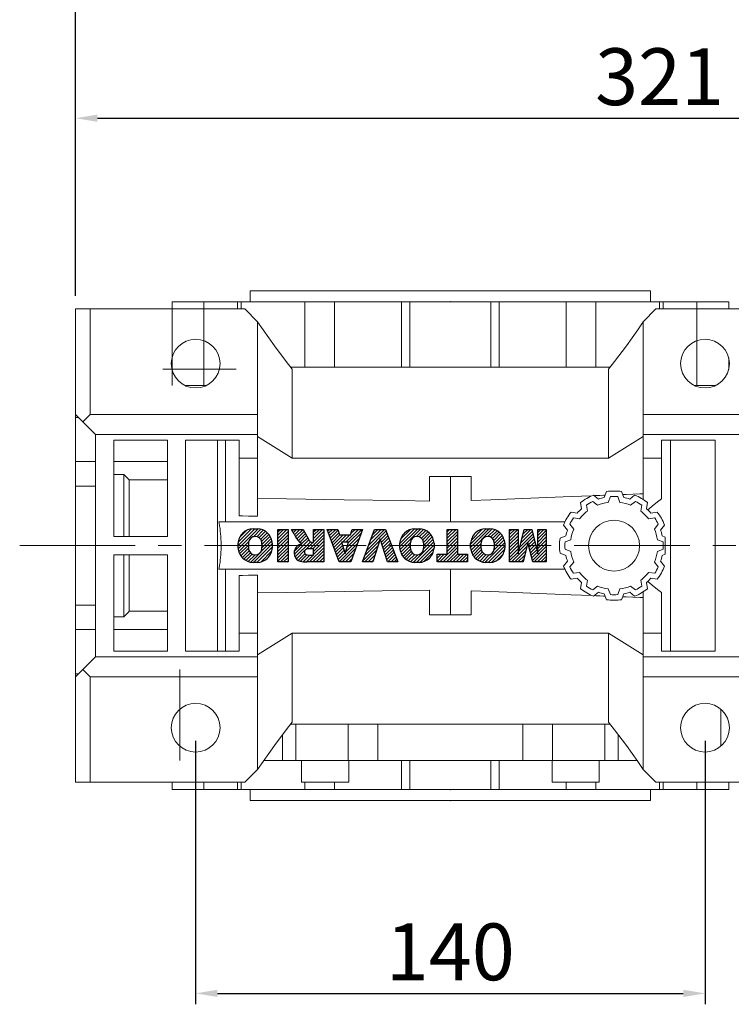
# Model space of a CAD drawing. Extents: x 15 to 2469, y -96 to 1674.
# Drawn here: x 803 to 999, y 1142 to 1412 of the extents above; entities that cross this region are included whole.
import ezdxf

# ---------------------------------------------------------------- set-up
doc = ezdxf.new("R2010")
doc.units = 0
doc.header["$MEASUREMENT"] = 0
doc.linetypes.add('CENTER', pattern=[50.800000000000004, 31.75, -6.35, 6.35, -6.35])
doc.layers.add('CENTER', color=1, linetype='CENTER')
doc.styles.add('MX_NOTE_STANDARD', font='txt.shx', dxfattribs={"height": 3.15, "bigfont": 'extfont.shx'})
doc.dimstyles.new('MXDIMSTYLE', dxfattribs={"dimtxt": 3.15, "dimasz": 2.5, "dimexe": 1.5, "dimexo": 1, "dimgap": 1, "dimtad": 1, "dimdec": 4, "dimdsep": 46, "dimtxsty": 'MX_NOTE_STANDARD', "dimcen": 2.5, "dimadec": 0, "dimazin": 0, "dimtfac": 1, "dimtdec": 4, "dimtmove": 2, "dimatfit": 3, "dimfxl": 0, "dimtolj": 1, "dimarcsym": 0})

# ---------------------------------------------------------------- blocks, each defined once
blk = doc.blocks.new('2')
at = {"linetype": 'Continuous'}
h = blk.add_hatch(dxfattribs=at)
h.set_pattern_fill('ANSI31', color=5, scale=3, style=0)
h.set_pattern_definition([(44.99999999999999, (1982.394087533486, 219.3659786868876), (-0.2651650429449553, 0.2651650429449554), [])])
edge = h.paths.add_edge_path(flags=16)
edge.add_arc((690.8736622146077, 654.7991409828048), 1.018915122434378, 186.6023254461233, 273.0639568873855)
edge.add_arc((690.982585569609, 654.7991409828048), 1.018915122434311, 266.9360431126014, 353.3976745538768)
edge.add_arc((688.3428777494294, 655.2574925854628), 3.696934821614863, 351.0443118810875, 368.9556881189125)
edge.add_arc((690.982585569609, 655.7158441881209), 1.018915122434378, 6.602325446123248, 93.06395688738552)
edge.add_arc((690.8736622146075, 655.7158441881209), 1.018915122434207, 86.93604311262752, 173.3976745538897)
edge.add_arc((693.5133700347892, 655.2574925854628), 3.696934821616547, 171.0443118810939, 188.9556881189061)
edge = h.paths.add_edge_path()
edge.add_line((688.1358470284242, 654.8704757739591), (688.1358470284242, 655.6445093969666))
edge.add_arc((690.6675689506844, 655.470635484068), 2.537685565478916, 134.0233462141904, 176.0712025482967, ccw=False)
edge.add_arc((690.6802732483416, 655.4686578045427), 2.547948317977885, 92.04308168137823, 134.1978619726612, ccw=False)
edge.add_line((690.5894364806873, 658.0149863993489), (691.2668113035293, 658.0149863993489))
edge.add_arc((691.175974535875, 655.4686578045427), 2.547948317977796, 45.80213802717611, 87.95691831862189, ccw=False)
edge.add_arc((691.1886788335323, 655.470635484068), 2.537685565478802, 3.92879745169688, 45.97665378564682, ccw=False)
edge.add_line((693.7204007557925, 655.6445093969666), (693.7204007557925, 654.8704757739591))
edge.add_arc((691.1886788335323, 655.0443496868577), 2.537685565478638, 314.02334621424563, 356.07120254829016, ccw=False)
edge.add_arc((691.175974535875, 655.0463273663827), 2.547948317977544, 272.0430816813781, 314.1978619727165, ccw=False)
edge.add_line((691.2668113035293, 652.4999987715768), (690.5894364806873, 652.4999987715768))
edge.add_arc((690.6802732483416, 655.046327366383), 2.54794831797747, 225.8021380272298, 267.95691831863485, ccw=False)
edge.add_arc((690.6675689506844, 655.0443496868577), 2.537685565478802, 183.9287974516968, 225.9766537857006, ccw=False)
h.paths.add_polyline_path([(685.5777514332099, 652.6056291946729), (685.5777514332099, 657.9093559762528), (687.2434345203396, 657.9093559762528), (687.2434345203396, 652.6056291946729)])
edge = h.paths.add_edge_path(flags=16)
edge.add_line((681.3997026051738, 655.7723100893944), (682.0979238448804, 655.7723100893944))
edge.add_arc((681.987585365132, 657.9514089953623), 2.181890607272383, 272.8986910907032, 285.1173702621027)
edge.add_arc((682.4361864857187, 656.3032086988927), 0.4737456739531277, 284.7266473020456, 422.9299755495056)
edge.add_arc((682.0322072074878, 654.3255413992629), 2.478212794367341, 75.5220618409242, 87.81059751144637)
edge.add_line((682.1268823294768, 656.8019450972575), (681.3997026051738, 656.8019450972575))
edge.add_line((681.3997026051738, 656.8019450972575), (681.3997026051738, 655.7723100893944))
edge = h.paths.add_edge_path()
edge.add_arc((682.6435780880433, 653.8443195571484), 4.06775851975054, 76.68102720050128, 92.09621758359735)
edge.add_line((682.494788685332, 657.9093559762528), (679.7431530553183, 657.9093559762528))
edge.add_line((679.7431530553183, 657.9093559762528), (679.7431530553183, 652.6056291946729))
edge.add_line((679.7431530553183, 652.6056291946729), (681.4088361424479, 652.6056291946729))
edge.add_line((681.4088361424479, 652.6056291946729), (681.4088361424479, 654.7335415442568))
edge.add_line((681.4088361424479, 654.7335415442568), (681.5506582991372, 654.7335717822297))
edge.add_arc((681.5508064091214, 654.0392733427362), 0.6942984552912944, 55.8780391525587, 90.01222252046028, ccw=False)
edge.add_arc((681.0683243635747, 653.6687670284823), 1.286022156250493, 25.024443295234676, 47.31061994291218, ccw=False)
edge.add_line((682.2336242877582, 654.2127606617769), (683.1049606253446, 652.6056291946729))
edge.add_line((683.1049606253446, 652.6056291946729), (684.9844382757292, 652.6056291946729))
edge.add_line((684.9844382757292, 652.6056291946729), (684.5726938217881, 653.3658144217256))
edge.add_arc((680.1523447336215, 651.4631903865918), 4.812428106509839, 23.28820086409794, 42.990128884141)
edge.add_line((683.6724972369434, 654.7446520477548), (683.2774864754924, 654.9341288797516))
edge.add_line((683.2774864754924, 654.9341288797516), (683.7298189508263, 655.0984141751464))
edge.add_arc((683.3094169167161, 656.221707016425), 1.199385124783296, 290.518795452428, 333.253118930455)
edge.add_arc((682.9158590904758, 656.4458561494932), 1.651872658857686, 332.4537582187047, 372.0377308450009)
edge.add_arc((683.2574026742686, 656.5464506224114), 1.297144094457348, 10.83833954884525, 75.56869637088795)
h.paths.add_polyline_path([(675.7259846972606, 654.6740327476737), (676.8682360341088, 654.6740327476737), (676.2858487327862, 656.5488264911578)], flags=16)
h.paths.add_polyline_path([(675.1171490932616, 652.6056291946729), (673.4241170810966, 652.6056291946729), (675.3678124073003, 657.9093559762528), (677.2392412259064, 657.9093559762528), (679.2163000931471, 652.6056291946729), (677.4781441745743, 652.6056291946729), (677.2110825944098, 653.4979795348211), (675.384210673426, 653.4979795348211)])
h.paths.add_polyline_path([(669.393987654691, 657.9093559762528), (670.5884683728334, 654.1275447025635), (671.764818580075, 657.9093559762528), (673.4503540546575, 657.9093559762528), (671.4689902143797, 652.6056291946729), (669.6748707904143, 652.6056291946729), (667.6579909225815, 657.9093559762528)])
edge = h.paths.add_edge_path(flags=16)
edge.add_arc((664.5150060133088, 654.7991409828048), 1.018915122434431, 186.6023254463201, 273.0639568873725)
edge.add_arc((664.6239293683104, 654.7991409828048), 1.018915122434311, 266.9360431126014, 353.3976745536406)
edge.add_arc((661.9842215481308, 655.2574925854628), 3.6969348216148, 351.0443118810347, 368.9556881189718)
edge.add_arc((664.6239293683104, 655.7158441881209), 1.018915122434161, 6.602325446352964, 93.0639568873725)
edge.add_arc((664.5150060133092, 655.7158441881209), 1.018915122434274, 86.93604311264052, 173.397674553706)
edge.add_arc((667.1547138334881, 655.2574925854628), 3.696934821614747, 171.0443118810347, 188.9556881189589)
edge = h.paths.add_edge_path()
edge.add_line((661.7771908271257, 654.8704757739591), (661.7771908271257, 655.6445093969666))
edge.add_arc((664.3089127493855, 655.4706354840682), 2.537685565478655, 134.0233462150964, 176.0712025483032, ccw=False)
edge.add_arc((664.321617047043, 655.4686578045427), 2.547948317977812, 92.04308168137823, 134.1978619735686, ccw=False)
edge.add_line((664.2307802793882, 658.0149863993489), (664.9081551022307, 658.0149863993489))
edge.add_arc((664.8173183345759, 655.4686578045427), 2.547948317978192, 45.80213802646671, 87.95691831862189, ccw=False)
edge.add_arc((664.8300226322337, 655.4706354840682), 2.537685565478802, 3.92879745169688, 45.97665378492212, ccw=False)
edge.add_line((667.361744554494, 655.6445093969666), (667.361744554494, 654.8704757739591))
edge.add_arc((664.8300226322337, 655.0443496868577), 2.537685565478794, 314.02334621507794, 356.0712025483032, ccw=False)
edge.add_arc((664.8173183345763, 655.046327366383), 2.547948317977715, 272.0430816813781, 314.19786197353335, ccw=False)
edge.add_line((664.9081551022307, 652.4999987715768), (664.2307802793882, 652.4999987715768))
edge.add_arc((664.321617047043, 655.046327366383), 2.547948317977696, 225.8021380264314, 267.9569183186219, ccw=False)
edge.add_arc((664.3089127493855, 655.0443496868577), 2.537685565478462, 183.9287974516968, 225.9766537849036, ccw=False)
h.paths.add_polyline_path([(657.9835332224752, 652.6056291946729), (657.9835332224752, 656.6555268922682), (656.3361172098939, 656.6555268922682), (656.3361172098939, 657.9093559762528), (661.2966323221864, 657.9093559762528), (661.2966323221864, 656.6555268922682), (659.6492163096051, 656.6555268922682), (659.6492163096051, 652.6056291946729)])
edge = h.paths.add_edge_path(flags=16)
edge.add_arc((652.9830866069069, 654.7991409828048), 1.018915122434112, 186.6023254463333, 273.0639568873855)
edge.add_arc((653.0920099619082, 654.7991409828048), 1.018915122434274, 266.9360431126406, 353.3976745536734)
edge.add_arc((650.4523021417289, 655.2574925854628), 3.6969348216148, 351.0443118810347, 368.9556881189718)
edge.add_arc((653.0920099619082, 655.7158441881209), 1.01891512243449, 6.602325446346245, 93.0639568873725)
edge.add_arc((652.9830866069069, 655.7158441881209), 1.018915122434311, 86.93604311260138, 173.3976745536602)
edge.add_arc((655.6227944270865, 655.2574925854628), 3.69693482161476, 171.0443118810347, 188.9556881189653)
edge = h.paths.add_edge_path()
edge.add_line((650.2452714207234, 654.8704757739591), (650.2452714207234, 655.6445093969666))
edge.add_arc((652.7769933429836, 655.4706354840682), 2.537685565478655, 134.0233462150964, 176.0712025483032, ccw=False)
edge.add_arc((652.7896976406414, 655.4686578045427), 2.547948317977982, 92.04308168137823, 134.1978619735686, ccw=False)
edge.add_line((652.6988608729866, 658.0149863993489), (653.3762356958288, 658.0149863993489))
edge.add_arc((653.2853989281743, 655.4686578045427), 2.547948317977696, 45.80213802643141, 87.95691831862189, ccw=False)
edge.add_arc((653.2981032258322, 655.4706354840683), 2.537685565478109, 3.92879745169688, 45.97665378490359, ccw=False)
edge.add_line((655.8298251480917, 655.6445093969666), (655.8298251480917, 654.8704757739591))
edge.add_arc((653.2981032258315, 655.0443496868577), 2.537685565478892, 314.02334621509635, 356.0712025483032, ccw=False)
edge.add_arc((653.2853989281743, 655.046327366383), 2.5479483179778, 272.0430816813781, 314.19786197355177, ccw=False)
edge.add_line((653.3762356958288, 652.4999987715768), (652.6988608729866, 652.4999987715768))
edge.add_arc((652.7896976406411, 655.046327366383), 2.547948317977635, 225.8021380264314, 267.9569183186219, ccw=False)
edge.add_arc((652.7769933429836, 655.0443496868573), 2.537685565478796, 183.9287974516968, 225.9766537849036, ccw=False)
h.paths.add_polyline_path([(644.8911145302321, 652.6056291946729), (643.5000007785324, 652.6056291946729), (643.5000007785324, 657.9093559762528), (645.7139153826948, 657.9093559762528), (646.4982994515626, 654.7303685101504), (647.2837463714723, 657.9093559762528), (649.490150898688, 657.9093559762528), (649.490150898688, 652.6056291946729), (648.0990371469882, 652.6056291946729), (648.0990371469882, 656.586459258222), (647.1146442370248, 652.6056291946729), (645.8744330637834, 652.6056291946729), (644.8911145302321, 656.5863811550687)])
at = {"color": 5, "linetype": 'Continuous'}
for p, q in [((643.5000007785324, 657.9093559762528), (645.7139153826948, 657.9093559762528)), ((643.5000007785324, 652.6056291946729), (643.5000007785324, 657.9093559762528)), ((645.7139153826948, 657.9093559762528), (646.4982994515626, 654.7303685101502)), ((646.4982994515626, 654.7303685101504), (647.2837463714723, 657.9093559762528)), ((647.2837463714723, 657.9093559762528), (649.490150898688, 657.9093559762528)), ((649.490150898688, 657.9093559762528), (649.490150898688, 652.6056291946729)), ((652.6988608729866, 658.0149863993489), (653.3762356958288, 658.0149863993489)), ((656.3361172098939, 657.9093559762528), (661.296632322186, 657.9093559762528)), ((656.3361172098939, 656.6555268922682), (656.3361172098939, 657.9093559762528)), ((661.2966323221864, 657.9093559762528), (661.2966323221864, 656.6555268922682)), ((664.2307802793882, 658.0149863993489), (664.9081551022307, 658.0149863993489)), ((669.6748707904143, 652.6056291946729), (667.6579909225815, 657.9093559762528)), ((667.6579909225815, 657.9093559762528), (669.393987654691, 657.9093559762528)), ((669.393987654691, 657.9093559762528), (670.5884683728334, 654.1275447025635)), ((670.5884683728334, 654.1275447025635), (671.764818580075, 657.9093559762528)), ((673.4503540546575, 657.9093559762528), (671.4689902143797, 652.6056291946729)), ((671.764818580075, 657.9093559762528), (673.4503540546575, 657.9093559762528)), ((673.4241170810966, 652.6056291946729), (675.3678124073003, 657.9093559762528)), ((675.3678124073003, 657.9093559762528), (677.2392412259064, 657.9093559762528)), ((677.2392412259064, 657.9093559762528), (679.2163000931471, 652.6056291946729)), ((679.7431530553183, 652.6056291946729), (679.7431530553183, 657.9093559762528)), ((679.7431530553183, 657.9093559762528), (682.494788685332, 657.9093559762528)), ((685.5777514332099, 657.9093559762528), (687.2434345203396, 657.9093559762528)), ((685.5777514332099, 652.6056291946729), (685.5777514332099, 657.9093559762528)), ((687.2434345203396, 657.9093559762528), (687.2434345203396, 652.6056291946729)), ((690.5894364806873, 658.0149863993489), (691.2668113035293, 658.0149863993489)), ((645.8744330637834, 652.6056291946729), (644.8911145302321, 656.5863811550687)), ((644.8911145302321, 656.5863811550687), (644.8911145302321, 652.6056291946729)), ((648.0990371469882, 656.586459258222), (647.1146442370248, 652.6056291946729)), ((648.0990371469882, 652.6056291946729), (648.0990371469882, 656.586459258222)), ((657.9835332224752, 656.6555268922682), (656.3361172098939, 656.6555268922682)), ((657.9835332224752, 652.6056291946729), (657.9835332224752, 656.6555268922682)), ((661.2966323221864, 656.6555268922682), (659.6492163096051, 656.6555268922682)), ((659.6492163096051, 656.6555268922682), (659.6492163096051, 652.6056291946729)), ((676.2858487327862, 656.5488264911578), (675.7259846972606, 654.6740327476737)), ((676.8682360341088, 654.6740327476737), (676.2858487327862, 656.5488264911578)), ((682.1268823294768, 656.8019450972575), (681.3997026051738, 656.8019450972575)), ((681.3997026051738, 656.8019450972575), (681.3997026051738, 655.7723100893944)), ((681.3997026051738, 655.7723100893944), (682.0979238448804, 655.7723100893944)), ((650.2452714207234, 654.8704757739591), (650.2452714207234, 655.6445093969666)), ((655.8298251480917, 655.6445093969666), (655.8298251480917, 654.8704757739591)), ((661.7771908271257, 654.8704757739591), (661.7771908271257, 655.6445093969666)), ((667.361744554494, 655.6445093969666), (667.361744554494, 654.8704757739591)), ((675.7259846972606, 654.6740327476737), (676.8682360341088, 654.6740327476737)), ((681.5506582991372, 654.7335717822297), (681.4088361424479, 654.7335415442568)), ((681.4088361424479, 654.7335415442568), (681.4088361424479, 652.6056291946729)), ((683.1049606253446, 652.6056291946729), (682.2336242877582, 654.2127606617769)), ((683.7298189508263, 655.0984141751464), (683.2774864754924, 654.9341288797516)), ((683.2774864754924, 654.9341288797516), (683.6724972369434, 654.7446520477548)), ((688.1358470284242, 654.8704757739591), (688.1358470284242, 655.6445093969666)), ((693.7204007557925, 655.6445093969666), (693.7204007557925, 654.8704757739591)), ((644.8911145302321, 652.6056291946729), (643.5000007785324, 652.6056291946729)), ((647.1146442370248, 652.6056291946729), (645.8744330637834, 652.6056291946729)), ((649.490150898688, 652.6056291946729), (648.0990371469882, 652.6056291946729)), ((653.3762356958288, 652.4999987715768), (652.6988608729866, 652.4999987715768)), ((659.6492163096051, 652.6056291946729), (657.9835332224752, 652.6056291946729)), ((664.9081551022307, 652.4999987715768), (664.2307802793882, 652.4999987715768)), ((671.4689902143797, 652.6056291946729), (669.6748707904143, 652.6056291946729)), ((675.1171490932616, 652.6056291946729), (673.4241170810966, 652.6056291946729)), ((675.384210673426, 653.4979795348211), (675.1171490932616, 652.6056291946729)), ((677.2110825944098, 653.4979795348211), (675.384210673426, 653.4979795348211)), ((677.4781441745743, 652.6056291946729), (677.2110825944098, 653.4979795348208)), ((679.2163000931471, 652.6056291946729), (677.4781441745743, 652.6056291946729)), ((681.4088361424479, 652.6056291946729), (679.7431530553183, 652.6056291946729)), ((684.9844382757292, 652.6056291946729), (683.1049606253446, 652.6056291946729)), ((684.5726938217881, 653.3658144217256), (684.9844382757292, 652.6056291946729)), ((687.2434345203396, 652.6056291946729), (685.5777514332099, 652.6056291946729)), ((691.2668113035293, 652.4999987715768), (690.5894364806873, 652.4999987715768))]:
    blk.add_line(p, q, dxfattribs=at)
for centre, radius, start, end in [((652.7769933429836, 655.4706354840682), 2.537685565478655, 134.0233462150964, 176.0712025483032), ((652.7896976406414, 655.4686578045427), 2.547948317977982, 92.04308168137815, 134.1978619735686), ((653.2853989281743, 655.4686578045427), 2.547948317977696, 45.80213802643132, 87.95691831862183), ((653.2981032258322, 655.4706354840683), 2.537685565478109, 3.928797451696821, 45.97665378490365), ((664.3089127493855, 655.4706354840682), 2.537685565478655, 134.0233462150964, 176.0712025483032), ((664.321617047043, 655.4686578045427), 2.547948317977812, 92.04308168137815, 134.1978619735686), ((664.8173183345759, 655.4686578045427), 2.547948317978192, 45.80213802646666, 87.95691831862183), ((664.8300226322337, 655.4706354840682), 2.537685565478802, 3.928797451696821, 45.97665378492209), ((682.6435780880433, 653.8443195571484), 4.06775851975054, 76.68102720050128, 92.09621758359735), ((683.2574026742686, 656.5464506224114), 1.297144094457348, 10.83833954884525, 75.56869637088795), ((690.6675689506844, 655.470635484068), 2.537685565478916, 134.0233462141904, 176.0712025482967), ((690.6802732483416, 655.4686578045427), 2.547948317977885, 92.04308168137815, 134.1978619726612), ((691.175974535875, 655.4686578045427), 2.547948317977796, 45.80213802717603, 87.95691831862183), ((691.1886788335323, 655.470635484068), 2.537685565478802, 3.928797451696821, 45.97665378564685), ((655.6227944270865, 655.2574925854628), 3.69693482161476, 171.0443118810347, 188.9556881189653), ((652.9830866069069, 655.7158441881209), 1.018915122434311, 86.93604311260138, 173.3976745536602), ((653.0920099619082, 655.7158441881209), 1.01891512243449, 6.602325446346245, 93.0639568873725), ((650.4523021417289, 655.2574925854628), 3.6969348216148, 351.0443118810347, 8.955688118971759), ((667.1547138334881, 655.2574925854628), 3.696934821614747, 171.0443118810347, 188.9556881189589), ((664.5150060133092, 655.7158441881209), 1.018915122434274, 86.93604311264052, 173.397674553706), ((664.6239293683104, 655.7158441881209), 1.018915122434161, 6.602325446352964, 93.0639568873725), ((661.9842215481308, 655.2574925854628), 3.6969348216148, 351.0443118810347, 8.955688118971759), ((681.987585365132, 657.9514089953623), 2.181890607272383, 272.8986910907032, 285.1173702621027), ((682.0322072074878, 654.3255413992629), 2.478212794367341, 75.5220618409242, 87.81059751144637), ((682.4361864857187, 656.3032086988927), 0.4737456739531277, 284.7266473020456, 62.92997554950552), ((683.3094169167161, 656.221707016425), 1.199385124783296, 290.518795452428, 333.253118930455), ((682.9158590904758, 656.4458561494932), 1.651872658857686, 332.4537582187047, 12.03773084500089), ((693.5133700347892, 655.2574925854628), 3.696934821616547, 171.0443118810939, 188.9556881189061), ((690.8736622146075, 655.7158441881209), 1.018915122434207, 86.93604311262752, 173.3976745538897), ((690.982585569609, 655.7158441881209), 1.018915122434378, 6.602325446123248, 93.06395688738552), ((688.3428777494294, 655.2574925854628), 3.696934821614863, 351.0443118810875, 8.9556881189125), ((652.7769933429836, 655.0443496868573), 2.537685565478796, 183.9287974516968, 225.9766537849036), ((652.9830866069069, 654.7991409828048), 1.018915122434112, 186.6023254463333, 273.0639568873855), ((653.0920099619082, 654.7991409828048), 1.018915122434274, 266.9360431126406, 353.3976745536734), ((653.2981032258315, 655.0443496868577), 2.537685565478892, 314.0233462150964, 356.0712025483031), ((664.3089127493855, 655.0443496868577), 2.537685565478462, 183.9287974516968, 225.9766537849036), ((664.5150060133088, 654.7991409828048), 1.018915122434431, 186.6023254463201, 273.0639568873725), ((664.6239293683104, 654.7991409828048), 1.018915122434311, 266.9360431126014, 353.3976745536406), ((664.8300226322337, 655.0443496868577), 2.537685565478794, 314.0233462150779, 356.0712025483031), ((681.5508064091214, 654.0392733427362), 0.6942984552912944, 55.87803915255872, 90.01222252046028), ((681.0683243635747, 653.6687670284823), 1.286022156250493, 25.0244432952347, 47.31061994291223), ((680.1523447336215, 651.4631903865918), 4.812428106509839, 23.28820086409794, 42.990128884141), ((690.6675689506844, 655.0443496868577), 2.537685565478802, 183.9287974516968, 225.9766537857006), ((690.8736622146077, 654.7991409828048), 1.018915122434378, 186.6023254461233, 273.0639568873855), ((690.982585569609, 654.7991409828048), 1.018915122434311, 266.9360431126014, 353.3976745538768), ((691.1886788335323, 655.0443496868577), 2.537685565478638, 314.0233462142456, 356.0712025482902), ((652.7896976406411, 655.046327366383), 2.547948317977635, 225.8021380264314, 267.9569183186218), ((653.2853989281743, 655.046327366383), 2.5479483179778, 272.0430816813781, 314.1978619735518), ((664.321617047043, 655.046327366383), 2.547948317977696, 225.8021380264314, 267.9569183186218), ((664.8173183345763, 655.046327366383), 2.547948317977715, 272.0430816813781, 314.1978619735333), ((690.6802732483416, 655.046327366383), 2.54794831797747, 225.8021380272298, 267.9569183186348), ((691.175974535875, 655.0463273663827), 2.547948317977544, 272.0430816813781, 314.1978619727165)]:
    blk.add_arc(centre, radius, start, end, dxfattribs=at)
blk = doc.blocks.new('*D147')
at = {"color": 3, "linetype": 'Continuous', "lineweight": -2}
for p, q in [((818.3900712858566, 1336.339991717066), (818.3900712858566, 1388.129991717066)), ((1139.390071285857, 1351.339991717066), (1139.390071285857, 1388.129991717066)), ((824.3900712858566, 1385.129991717066), (1133.390071285857, 1385.129991717066))]:
    blk.add_line(p, q, dxfattribs=at)
at = {"color": 3}
for points in [[(824.3900712858566, 1386.129991717066), (824.3900712858566, 1384.129991717066), (818.3900712858566, 1385.129991717066)], [(1133.390071285857, 1384.129991717066), (1133.390071285857, 1386.129991717066), (1139.390071285857, 1385.129991717066)]]:
    blk.add_solid(points, dxfattribs=at)
at = {"layer": 'DEFPOINTS', "color": 0}
for p in [(1139.390071285857, 1385.129991717066), (1139.390071285857, 1347.739991717066), (818.3900712858566, 1332.739991717066)]:
    blk.add_point(p, dxfattribs=at)
at = {"color": 3, "linetype": 'Continuous', "lineweight": 13, "insert": (978.8900712858567, 1396.529991717066), "char_height": 15.6, "attachment_point": 5}
blk.add_mtext('\\A1;321', dxfattribs=at)
blk = doc.blocks.new('*D148')
at = {"color": 3, "linetype": 'Continuous', "lineweight": -2}
for p, q in [((818.3900712858566, 1336.339991717066), (818.3900712858566, 1424.709991717066)), ((1347.890071285857, 1330.56016377), (1347.890071285857, 1424.709991717066)), ((824.3900712858566, 1421.709991717066), (1341.890071285857, 1421.709991717066))]:
    blk.add_line(p, q, dxfattribs=at)
at = {"color": 3}
for points in [[(824.3900712858566, 1422.709991717066), (824.3900712858566, 1420.709991717066), (818.3900712858566, 1421.709991717066)], [(1341.890071285857, 1420.709991717066), (1341.890071285857, 1422.709991717066), (1347.890071285857, 1421.709991717066)]]:
    blk.add_solid(points, dxfattribs=at)
at = {"layer": 'DEFPOINTS', "color": 0}
for p in [(1347.890071285857, 1421.709991717066), (818.3900712858566, 1332.739991717066), (1347.890071285857, 1326.96016377)]:
    blk.add_point(p, dxfattribs=at)
at = {"color": 3, "linetype": 'Continuous', "lineweight": 13, "insert": (1083.140071285857, 1433.109991717066), "char_height": 15.6, "attachment_point": 5}
blk.add_mtext('\\A1;530', dxfattribs=at)
blk = doc.blocks.new('*D152')
at = {"color": 3, "linetype": 'Continuous', "lineweight": -2}
for p, q in [((851.3900712858566, 1214.139991717066), (851.3900712858566, 1141.769991717066)), ((991.3900712858566, 1214.139991717066), (991.3900712858566, 1141.769991717066)), ((857.3900712858566, 1144.769991717066), (985.3900712858566, 1144.769991717066))]:
    blk.add_line(p, q, dxfattribs=at)
at = {"color": 3}
for points in [[(857.3900712858566, 1145.769991717066), (857.3900712858566, 1143.769991717066), (851.3900712858566, 1144.769991717066)], [(985.3900712858566, 1143.769991717066), (985.3900712858566, 1145.769991717066), (991.3900712858566, 1144.769991717066)]]:
    blk.add_solid(points, dxfattribs=at)
at = {"layer": 'DEFPOINTS', "color": 0}
for p in [(851.3900712858566, 1217.739991717066), (991.3900712858566, 1217.739991717066), (991.3900712858566, 1144.769991717066)]:
    blk.add_point(p, dxfattribs=at)
at = {"color": 3, "linetype": 'Continuous', "lineweight": 13, "insert": (921.3900712858566, 1156.169991717066), "char_height": 15.6, "attachment_point": 5}
blk.add_mtext('\\A1;140', dxfattribs=at)

msp = doc.modelspace()

# ---------------------------------------------------------------- linework, layer by layer
at = {"lineweight": 13}
for p, q in [((866.3900712858566, 1337.739991717066), (866.3900712858566, 1334.739991717066)), ((866.3900712858566, 1337.739991717066), (976.3900712858566, 1337.739991717066)), ((976.3900712858566, 1334.739991717066), (976.3900712858566, 1337.739991717066)), ((844.8900712858566, 1334.739991717066), (844.8900712858566, 1311.739991717066)), ((997.8900712858566, 1334.739991717066), (844.8900712858566, 1334.739991717066)), ((853.658159737532, 1311.739991717066), (853.658159737532, 1334.739991717066)), ((862.9133993655881, 1332.739991717066), (862.9133993655881, 1334.739991717066)), ((863.928130508731, 1334.739991717066), (863.928130508731, 1332.739991717066)), ((881.3953221711512, 1316.739991717066), (881.3953221711512, 1334.739991717066)), ((889.5402632011077, 1316.739991717066), (889.5402632011077, 1334.739991717066)), ((907.9558299180206, 1316.739991717066), (907.9558299180206, 1334.739991717066)), ((910.2192763592576, 1316.739991717066), (910.2192763592576, 1334.739991717066)), ((932.5608662124556, 1316.739991717066), (932.5608662124556, 1334.739991717066)), ((934.8243126536928, 1316.739991717066), (934.8243126536928, 1334.739991717066)), ((953.2398793706055, 1316.739991717066), (953.2398793706055, 1334.739991717066)), ((961.384820400562, 1316.739991717066), (961.384820400562, 1334.739991717066)), ((978.8520120629822, 1332.739991717066), (978.8520120629822, 1334.739991717066)), ((979.8667432061251, 1332.739991717066), (979.8667432061251, 1334.739991717066)), ((989.1219828341815, 1311.739991717066), (989.1219828341815, 1334.739991717066)), ((997.8900712858566, 1332.739991717066), (997.8900712858566, 1334.739991717066)), ((818.3900712858566, 1332.739991717066), (864.8900712858566, 1332.739991717066)), ((818.3900712858566, 1332.739991717066), (818.3900712858566, 1202.739991717066)), ((822.3901743470291, 1332.739991717066), (822.3901743470291, 1303.739991717066)), ((868.3900712858566, 1329.239991717066), (864.8900712858566, 1332.739991717066)), ((977.8900712858566, 1332.739991717066), (974.3900712858566, 1329.239991717066)), ((977.8900712858566, 1332.739991717066), (1024.390071285857, 1332.739991717066)), ((868.3900712858568, 1329.239991717066), (868.3900712858566, 1275.83526821328)), ((974.3900712858566, 1280.428569257515), (974.3900712858566, 1329.239991717066)), ((997.8900712858566, 1316.115184036139), (997.8900712858566, 1319.364799397993)), ((842.3900712858566, 1316.239991717066), (862.5549899728011, 1316.239991717066)), ((877.4945649715252, 1316.739991717066), (965.285577600188, 1316.739991717066)), ((877.9120712858565, 1316.212852646132), (877.9120712858565, 1291.739991717066)), ((964.8680712858567, 1316.212852646132), (964.8680712858567, 1291.739991717066)), ((854.3716815890319, 1311.739991717066), (848.4084609826815, 1311.739991717066)), ((994.3716815890319, 1311.739991717066), (988.4084609826813, 1311.739991717066)), ((818.3900712858566, 1303.739991717066), (823.8900712858566, 1298.239991717066)), ((820.3901228164426, 1301.73994018648), (822.3901743470291, 1303.739991717066)), ((822.3901743470291, 1303.739991717066), (868.3900712858568, 1303.739991717066)), ((974.3900712858566, 1303.739991717066), (1020.389968224684, 1303.739991717066)), ((819.1664602101745, 1302.963602792748), (818.3900712858566, 1302.963602792748)), ((823.8900712858566, 1298.239991717066), (868.3900712858566, 1298.239991717066)), ((823.8900712858566, 1298.239991717066), (823.8900712858566, 1237.239991717066)), ((974.3900712858566, 1298.239991717066), (1008.250071285857, 1298.239991717066)), ((828.8900712858566, 1296.739991717066), (843.6400712858566, 1296.739991717066)), ((828.8900712858566, 1270.239991717066), (828.8900712858566, 1296.739991717066)), ((843.6400712858566, 1296.739991717066), (843.6400712858566, 1270.239991717066)), ((848.6400712858566, 1296.739991717066), (863.3900712858566, 1296.739991717066)), ((848.6400712858566, 1238.739991717066), (848.6400712858566, 1296.739991717066)), ((857.3900712858566, 1296.739991717066), (857.3900712858566, 1238.739991717066)), ((859.6260712858565, 1296.739991717066), (859.6260712858565, 1274.239991717066)), ((863.3900712858566, 1296.739991717066), (863.3900712858566, 1275.919279109663)), ((877.9120712858565, 1291.739991717066), (868.3900712858566, 1297.689997685947)), ((974.3900712858566, 1297.689997685947), (964.8680712858567, 1291.739991717066)), ((979.3900712858566, 1296.739991717066), (994.1400712858566, 1296.739991717066)), ((979.3900712858566, 1280.591037512012), (979.3900712858566, 1296.739991717066)), ((981.8900712858566, 1296.739991717066), (981.8900712858566, 1238.739991717066)), ((994.1400712858566, 1296.739991717066), (994.1400712858566, 1238.739991717066)), ((818.3900712858566, 1290.804112139287), (823.8900712858566, 1290.804112139287)), ((828.8900712858566, 1290.804112014572), (843.6400712858566, 1290.804112014572)), ((863.3900712858566, 1291.739991717066), (868.3900712858566, 1291.739991717066)), ((964.8680712858567, 1291.739991717066), (877.9120712858565, 1291.739991717066)), ((974.3900712858566, 1291.739991717066), (979.3900712858566, 1291.739991717066)), ((831.6540712858567, 1287.266729176703), (828.8900712858566, 1287.266729176703)), ((831.6540712858567, 1287.266729176703), (831.6540712858567, 1270.239991717066)), ((833.1540712858567, 1285.777581015386), (833.1540712858567, 1270.239991717066)), ((843.6400712858566, 1285.777581015386), (833.1540712858567, 1285.777581015386)), ((915.6400712858566, 1286.739991717066), (927.1400712858566, 1286.739991717066)), ((915.6400712858566, 1279.979902756881), (915.6400712858566, 1286.739991717066)), ((921.3900712858566, 1286.739985981395), (921.3900712858566, 1274.239991717066)), ((927.1400712858566, 1286.739991717066), (927.1400712858566, 1280.121317611057)), ((818.3900712858566, 1284.109007896787), (823.8900712858566, 1284.109007896787)), ((963.7022428210656, 1280.969715000032), (964.3270712858565, 1282.597448800968)), ((968.4530712858567, 1282.597448800968), (969.0778997506476, 1280.969715000032)), ((957.4474819128499, 1277.853353932758), (957.174732335898, 1279.575426987362)), ((960.5246406807231, 1279.899215533427), (961.8319304531677, 1278.840593148942)), ((960.7479531519128, 1281.638426987362), (962.1029373758973, 1280.541182397549)), ((964.7872363250543, 1279.632464970701), (965.3900712858566, 1281.202903734902)), ((967.3900712858566, 1281.202903734902), (967.9929062466589, 1279.632464970701)), ((970.6772051958159, 1280.541182397549), (972.0321894198004, 1281.638426987362)), ((970.9482121185457, 1278.840593148942), (972.2555018909903, 1279.899215533427)), ((975.6054102358152, 1279.575426987362), (975.3326606588636, 1277.853353932758)), ((954.5546360155603, 1276.955330667025), (956.2767090701649, 1276.682581090073)), ((959.0557388649103, 1277.23775818814), (958.792589873154, 1278.899215533427)), ((973.9875526985592, 1278.899215533427), (973.724403706803, 1277.23775818814)), ((976.5034335015483, 1276.682581090073), (978.2255065561532, 1276.955330667025)), ((857.7916162632015, 1274.239991717066), (952.8715654512608, 1274.239991717066)), ((955.2308474694956, 1275.337473129769), (956.8923048147825, 1275.074324138012)), ((975.8878377569307, 1275.074324138012), (977.5492951022178, 1275.337473129769)), ((953.5888806053739, 1272.027125627025), (952.4916360155602, 1273.38210985101)), ((955.2894698539802, 1272.298132549755), (954.2308474694956, 1273.6054223222)), ((978.5492951022178, 1273.6054223222), (977.490672717733, 1272.298132549755)), ((980.288506556153, 1273.38210985101), (979.1912619663393, 1272.027125627025)), ((843.6400712858566, 1270.239991717066), (828.8900712858566, 1270.239991717066)), ((951.5326142019543, 1269.802991717066), (953.1603480028904, 1270.427820181857)), ((952.9271592680205, 1268.739991717066), (954.4975980322214, 1269.342826677868)), ((978.2825445394918, 1269.342826677868), (979.8529833036929, 1268.739991717066)), ((979.6197945688231, 1270.427820181857), (980.4591024806404, 1270.105640060189)), ((953.1603480028904, 1265.052163252275), (951.5326142019543, 1265.676991717066)), ((954.4975980322214, 1266.137156756264), (952.9271592680205, 1266.739991717066)), ((979.8529833036929, 1266.739991717066), (978.2825445394918, 1266.137156756264)), ((828.8900712858566, 1265.239991717066), (843.6400712858566, 1265.239991717066)), ((828.8900712858566, 1238.739991717066), (828.8900712858566, 1265.239991717066)), ((831.6540712858567, 1265.239991717066), (831.6540712858567, 1248.213254257428)), ((833.1540712858567, 1265.239991717066), (833.1540712858567, 1249.702402418746)), ((843.6400712858566, 1265.239991717066), (843.6400712858566, 1238.739991717066)), ((952.4916360155602, 1262.097873583122), (953.5888806053739, 1263.452857807107)), ((954.2308474694956, 1261.874561111932), (955.2894698539802, 1263.181850884377)), ((977.490672717733, 1263.181850884377), (978.5492951022178, 1261.874561111932)), ((979.1912619663393, 1263.452857807107), (980.288506556153, 1262.097873583122)), ((980.4591024806404, 1265.374343373942), (979.6197945688231, 1265.052163252275)), ((952.8715654512608, 1261.239991717066), (857.7916162632015, 1261.239991717066)), ((859.6260712858565, 1261.239991717066), (859.6260712858565, 1238.739991717066)), ((921.3900712858566, 1261.239991717066), (921.3900712858566, 1248.739997452737)), ((956.8923048147825, 1260.40565929612), (955.2308474694956, 1260.142510304363)), ((977.5492951022178, 1260.142510304363), (975.8878377569307, 1260.40565929612)), ((863.3900712858566, 1259.560704324469), (863.3900712858566, 1238.739991717066)), ((868.3900712858566, 1259.644715220852), (868.3900712858568, 1206.239991717066)), ((956.2767090701649, 1258.797402344059), (954.5546360155603, 1258.524652767107)), ((957.174732335898, 1255.904556446769), (957.4474819128496, 1257.626629501374)), ((958.792589873154, 1256.580767900705), (959.0557388649103, 1258.242225245992)), ((973.724403706803, 1258.242225245992), (973.9875526985592, 1256.580767900705)), ((975.3326606588636, 1257.626629501374), (975.6054102358152, 1255.904556446769)), ((978.2255065561532, 1258.524652767107), (976.5034335015483, 1258.797402344059)), ((915.6400712858566, 1248.739991717066), (915.6400712858566, 1255.50008067725)), ((927.1400712858566, 1255.358665823075), (927.1400712858566, 1248.739991717066)), ((961.8319304531677, 1256.63939028519), (960.5246406807231, 1255.580767900705)), ((962.1029373758973, 1254.938801036583), (960.7479531519128, 1253.84155644677)), ((965.3900712858566, 1254.277079699229), (964.7872363250543, 1255.847518463431)), ((967.9929062466589, 1255.847518463431), (967.3900712858566, 1254.277079699229)), ((972.0321894198004, 1253.84155644677), (970.6772051958159, 1254.938801036583)), ((972.2555018909903, 1255.580767900705), (970.9482121185457, 1256.63939028519)), ((974.3900712858566, 1255.051414176617), (974.3900712858566, 1206.239991717066)), ((979.3900712858566, 1238.739991717066), (979.3900712858566, 1254.88894592212)), ((964.3270712858565, 1252.882534633164), (963.7022428210656, 1254.5102684341)), ((969.0778997506476, 1254.5102684341), (968.4530712858567, 1252.882534633164)), ((818.3900712858566, 1251.370975800059), (823.8900712858566, 1251.370975800059)), ((833.1540712858567, 1249.702402418746), (843.6400712858566, 1249.702402418746)), ((828.8900712858566, 1248.213254257428), (831.6540712858567, 1248.213254257428)), ((927.1400712858566, 1248.739991717066), (915.6400712858566, 1248.739991717066)), ((818.3900712858566, 1244.67587117013), (823.8900712858566, 1244.67587117013)), ((828.8900712858566, 1244.675871419559), (843.6400712858566, 1244.675871419559)), ((868.3900712858566, 1243.739991717066), (863.3900712858566, 1243.739991717066)), ((868.3900712858566, 1237.789985748185), (877.9120712858565, 1243.739991717066)), ((877.9120712858565, 1243.739991717066), (877.9120712858565, 1219.267130788)), ((877.9120712858565, 1243.739991717066), (964.8680712858567, 1243.739991717066)), ((964.8680712858567, 1243.739991717066), (964.8680712858567, 1219.267130788)), ((964.8680712858567, 1243.739991717066), (974.3900712858566, 1237.789985748185)), ((979.3900712858566, 1243.739991717066), (974.3900712858566, 1243.739991717066)), ((843.6400712858566, 1238.739991717066), (828.8900712858566, 1238.739991717066)), ((863.3900712858566, 1238.739991717066), (848.6400712858566, 1238.739991717066)), ((994.1400712858566, 1238.739991717066), (979.3900712858566, 1238.739991717066)), ((823.8900712858566, 1237.239991717066), (818.3900712858566, 1231.739991717066)), ((823.8900712858566, 1237.239991717066), (868.3900712858566, 1237.239991717066)), ((974.3900712858566, 1237.239991717066), (1008.250071285857, 1237.239991717066)), ((822.3901743470291, 1231.739991717066), (820.3901228164426, 1233.740043247652)), ((847.057556152833, 1233.739991717066), (847.057556152833, 1208.739991717066)), ((818.3900712858566, 1232.516380641384), (819.1664602101745, 1232.516380641384)), ((822.3901743470291, 1231.739991717066), (822.3901743470291, 1202.739991717066)), ((868.3900712858568, 1231.739991717066), (822.3901743470291, 1231.739991717066)), ((1020.389968224684, 1231.739991717066), (974.3900712858566, 1231.739991717066)), ((995.7225864188803, 1222.850697404358), (995.7225864188803, 1212.629286029774)), ((965.285577600188, 1218.739991717066), (877.4945649715249, 1218.739991717066)), ((878.9485623729987, 1218.739991717066), (878.9485623729987, 1208.739991717066)), ((893.2736783553863, 1218.739991717066), (893.2736783553863, 1208.739991717066)), ((901.4248917503052, 1218.739991717066), (901.4248917503052, 1208.739991717066)), ((941.3552508214083, 1218.739991717066), (941.3552508214083, 1208.739991717066)), ((949.5064642163269, 1218.739991717066), (949.5064642163269, 1208.739991717066)), ((963.831580198715, 1208.739991717066), (963.831580198715, 1218.739991717066)), ((875.2925838272237, 1215.898013595746), (875.2925838272237, 1208.739991717066)), ((967.4875587444898, 1215.898013595745), (967.4875587444898, 1208.739991717066)), ((864.8900712858566, 1202.739991717066), (868.3900712858566, 1206.239991717066)), ((870.0583949615874, 1208.739991717066), (972.7217476101258, 1208.739991717066)), ((880.4485623729987, 1208.739991717066), (880.4485623729987, 1202.739991717066)), ((893.4485623729987, 1202.739991717066), (893.4485623729987, 1208.739991717066)), ((907.9558299180206, 1208.739991717066), (907.9558299180206, 1200.739991717066)), ((910.2192763592576, 1208.739991717066), (910.2192763592576, 1200.739991717066)), ((932.5608662124556, 1208.739991717066), (932.5608662124556, 1200.739991717066)), ((934.8243126536928, 1208.739991717066), (934.8243126536928, 1200.739991717066)), ((949.3315801987147, 1208.739991717066), (949.3315801987147, 1202.739991717066)), ((962.3315801987147, 1202.739991717066), (962.3315801987147, 1208.739991717066)), ((974.3900712858566, 1206.239991717066), (977.8900712858566, 1202.739991717066)), ((818.3900712858566, 1202.739991717066), (864.8900712858566, 1202.739991717066)), ((844.8900712858566, 1202.739991717066), (844.8900712858566, 1200.739991717066)), ((997.8900712858566, 1200.739991717066), (844.8900712858566, 1200.739991717066)), ((853.658159737532, 1202.739991717066), (853.658159737532, 1200.739991717066)), ((862.9133993655881, 1202.739991717066), (862.9133993655881, 1200.739991717066)), ((863.928130508731, 1202.739991717066), (863.928130508731, 1200.739991717066)), ((866.3900712858566, 1200.739991717066), (866.3900712858566, 1197.739991717066)), ((880.4485623729987, 1202.739991717066), (893.4485623729987, 1202.739991717066)), ((881.3953221711512, 1202.739991717066), (881.3953221711512, 1200.739991717066)), ((889.5402632011077, 1202.739991717066), (889.5402632011077, 1200.739991717066)), ((949.3315801987147, 1202.739991717066), (962.3315801987147, 1202.739991717066)), ((953.2398793706055, 1202.739991717066), (953.2398793706055, 1200.739991717066)), ((961.384820400562, 1202.739991717066), (961.384820400562, 1200.739991717066)), ((976.3900712858566, 1197.739991717066), (976.3900712858566, 1200.739991717066)), ((977.8900712858566, 1202.739991717066), (1024.390071285857, 1202.739991717066)), ((978.8520120629822, 1200.739991717066), (978.8520120629822, 1202.739991717066)), ((979.8667432061251, 1202.739991717066), (979.8667432061251, 1200.739991717066)), ((989.1219828341815, 1202.739991717066), (989.1219828341815, 1200.739991717066)), ((997.8900712858566, 1200.739991717066), (997.8900712858566, 1202.739991717066)), ((866.3900712858566, 1197.739991717066), (976.3900712858566, 1197.739991717066))]:
    msp.add_line(p, q, dxfattribs=at)
for points in [[(868.3900712858566, 1329.239991717066), (869.9035786059957, 1327.016088038783), (873.0196379997675, 1322.630352910877), (876.2525357883918, 1318.330019127789), (877.9120712858565, 1316.212852646132)], [(964.8680712858567, 1316.212852646132), (966.5276067833214, 1318.330019127789), (969.7605045719455, 1322.630352910877), (972.8765639657175, 1327.016088038783), (974.3900712858566, 1329.239991717066)], [(833.1540712858567, 1285.777581015386), (832.9096215760379, 1286.021588345448), (832.4141296339639, 1286.51455636147), (831.9096976178879, 1287.014278294605), (831.6540712858567, 1287.266729176703)], [(968.7646335671033, 1281.785801309122), (969.6983690918099, 1281.822945258821), (971.5704351650528, 1281.897392232345), (973.4486498971686, 1281.972052173396), (974.3900712858566, 1282.00946233391)], [(868.3900712858566, 1280.71708833394), (876.377667440929, 1280.592725630959), (892.2167603009319, 1280.345813688769), (907.87658022229, 1280.10128553687), (915.6400712858566, 1279.979902756881)], [(927.1400712858566, 1280.121317611057), (932.5298802061469, 1280.337865888077), (943.4719257747382, 1280.776511650469), (954.635210951716, 1281.222743868436), (960.3016228113614, 1281.44877704522)], [(960.9502253693962, 1281.474630175285), (961.4477255650326, 1281.494457704702), (962.4440422099914, 1281.534158201764), (963.4421172203544, 1281.573919416569), (963.9418153760722, 1281.59382284328)], [(975.6230999351191, 1277.588909523703), (976.2180767816434, 1278.068731532453), (977.446464893247, 1279.052225278353), (978.7282698204757, 1280.069258034579), (979.3900712858566, 1280.591037512012)], [(857.7916162632015, 1261.239991717066), (857.8567567205567, 1261.606767116861), (857.9755603485668, 1262.337438160883), (858.0791857035337, 1263.06466920328), (858.125348613983, 1263.427142876199), (858.1677649870597, 1263.788933503593), (858.2414107442763, 1264.510698006786), (858.3002162232907, 1265.230424361549), (858.3442556715321, 1265.948569914914), (858.3735845707478, 1266.66558868775), (858.3882398120508, 1267.381932335523), (858.3900712858566, 1267.739991717066), (858.3882398120508, 1268.098051098609), (858.3735845707478, 1268.814394746382), (858.3442556715321, 1269.531413519218), (858.3002162232907, 1270.249559072583), (858.2414107442763, 1270.969285427346), (858.1677649870597, 1271.691049930539), (858.125348613983, 1272.052840557933), (858.0791857035337, 1272.415314230851), (857.9755603485668, 1273.142545273249), (857.8567567205567, 1273.873216317271), (857.7916162632015, 1274.239991717066)], [(863.3900712858566, 1275.919279109663), (864.2248457760614, 1275.90525945634), (865.8926640438846, 1275.877241576547), (867.5581776389171, 1275.849252216675), (868.3900712858566, 1275.83526821328)], [(980.4591024806404, 1270.105640060189), (980.4207372975887, 1269.316344264747), (980.3900712858568, 1267.739991717067), (980.4207372975887, 1266.163639169386), (980.4591024806404, 1265.374343373942)], [(868.3900712858566, 1259.644715220852), (867.5581776389166, 1259.630731217457), (865.8926640438839, 1259.602741857584), (864.224845776061, 1259.574723977791), (863.3900712858566, 1259.560704324469)], [(979.3900712858566, 1254.88894592212), (978.7282698204762, 1255.410725399552), (977.4464648932479, 1256.427758155779), (976.2180767816438, 1257.411251901678), (975.6230999351191, 1257.891073910429)], [(915.6400712858566, 1255.50008067725), (907.8765802223687, 1255.378697897263), (892.2167603010784, 1255.134169745365), (876.3776674410132, 1254.887257803174), (868.3900712858566, 1254.762895100192)], [(960.3016228113614, 1254.031206388912), (954.6352109517155, 1254.257239565696), (943.4719257747441, 1254.703471783662), (932.5298802061542, 1255.142117546054), (927.1400712858566, 1255.358665823075)], [(963.9418153760722, 1253.886160590852), (963.4421172203541, 1253.906064017563), (962.4440422099909, 1253.945825232368), (961.4477255650326, 1253.985525729429), (960.9502253693962, 1254.005353258847)], [(974.3900712858566, 1253.470521100222), (973.4486498971677, 1253.507931260736), (971.5704351650519, 1253.582591201787), (969.6983690918092, 1253.65703817531), (968.7646335671033, 1253.69418212501)], [(831.6540712858567, 1248.213254257428), (831.9096976178852, 1248.465705139523), (832.4141296339623, 1248.965427072661), (832.9096215760391, 1249.458395088685), (833.1540712858567, 1249.702402418746)], [(877.9120712858565, 1219.267130788), (876.2525357883918, 1217.149964306343), (873.0196379997677, 1212.849630523255), (869.9035786059957, 1208.46389539535), (868.3900712858568, 1206.239991717066)], [(974.3900712858566, 1206.239991717066), (972.8765639657175, 1208.463895395349), (969.7605045719457, 1212.849630523255), (966.5276067833214, 1217.149964306343), (964.8680712858567, 1219.267130788)]]:
    msp.add_lwpolyline(points, dxfattribs=at)
for centre, radius in [((851.3900712858566, 1317.739991717066), 6.700000000000045), ((991.3900712858566, 1317.739991717066), 6.700000000000045), ((966.3900712858566, 1267.739991717066), 7), ((851.3900712858566, 1217.739991717066), 6.700000000000045), ((991.3900712858566, 1217.739991717066), 6.700000000000045)]:
    msp.add_circle(centre, radius, dxfattribs=at)
for centre, radius, start, end in [((966.3900712858566, 1267.739991717066), 14.99999999999999, 82.09486408844093, 97.90513591155907), ((966.3900712858566, 1267.739991717066), 14.99999999999979, 112.0948640884629, 127.9051359115425), ((966.3900712858557, 1267.739991717067), 13.49999999999814, 115.7519773332643, 124.2480226667293), ((966.3900712858566, 1267.739991717066), 12.00000000000041, 97.67591376852577, 112.3240862314655), ((966.3900712858571, 1267.739991717064), 13.50000000000203, 101.4842411589248, 108.5157588410872), ((966.3900712858566, 1267.739991717066), 13.49999999999991, 85.75197733328109, 94.24802266671892), ((966.3900712858564, 1267.739991717065), 12.00000000000077, 67.67591376853638, 82.32408623147452), ((966.3900712858564, 1267.739991717066), 13.50000000000039, 71.48424115891281, 78.51575884107574), ((966.3900712858564, 1267.739991717066), 15.00000000000033, 52.09486408845755, 67.90513591153736), ((966.3900712858571, 1267.739991717066), 13.49999999999932, 55.75197733327051, 64.24802266673525), ((966.3900712858562, 1267.739991717066), 14.99999999999967, 142.0948640884569, 157.9051359115442), ((966.390071285858, 1267.739991717065), 13.50000000000194, 131.4842411589393, 138.5157588410679), ((966.3900712858562, 1267.739991717066), 11.99999999999939, 127.6759137685405, 142.3240862314622), ((966.3900712858564, 1267.739991717066), 12.00000000000048, 37.67591376853768, 52.3240862314596), ((966.390071285858, 1267.739991717068), 13.49999999999778, 41.48424115893235, 48.51575884106148), ((966.3900712858571, 1267.739991717066), 14.99999999999935, 22.09486408845338, 37.90513591154289), ((966.3900712858584, 1267.739991717065), 13.50000000000209, 145.7519773332704, 154.2480226667241), ((966.3900712858548, 1267.739991717065), 13.50000000000195, 25.75197733327309, 34.2480226667275), ((966.3900712858562, 1267.739991717066), 13.49999999999956, 161.4842411589247, 168.5157588410731), ((966.3900712858566, 1267.739991717066), 11.9999999999999, 157.6759137685306, 172.3240862314674), ((966.3900712858566, 1267.739991717066), 11.99999999999994, 7.675913768532609, 22.3240862314694), ((966.3900712858589, 1267.739991717067), 13.49999999999753, 11.48424115892372, 18.51575884107412), ((966.3900712858566, 1267.739991717066), 14.99999999999999, 172.0948640884533, 187.9051359115468), ((966.3900712858571, 1267.739991717066), 13.50000000000048, 175.7519773332697, 184.2480226667292), ((966.3900712858568, 1267.739991717066), 13.49999999999979, 355.7519773332714, 4.248022666729527), ((966.3900712858566, 1267.739991717066), 11.99999999999994, 187.6759137685326, 202.3240862314692), ((966.3900712858571, 1267.739991717066), 11.99999999999969, 337.6759137685302, 352.3240862314672), ((966.3900712858568, 1267.739991717066), 13.50000000000038, 191.4842411589272, 198.5157588410762), ((966.3900712858593, 1267.739991717065), 13.49999999999723, 341.4842411589234, 348.515758841074), ((966.3900712858566, 1267.739991717066), 14.99999999999994, 202.0948640884563, 217.9051359115441), ((966.3900712858552, 1267.739991717065), 13.49999999999834, 205.751977333274, 214.2480226667298), ((966.3900712858566, 1267.739991717066), 11.99999999999996, 217.6759137685384, 232.3240862314591), ((966.3900712858564, 1267.739991717066), 12.00000000000039, 307.6759137685395, 322.324086231462), ((966.3900712858548, 1267.739991717067), 13.50000000000203, 325.7519773332704, 334.2480226667251), ((966.3900712858566, 1267.739991717066), 14.99999999999978, 322.0948640884573, 337.9051359115463), ((966.390071285855, 1267.739991717065), 13.49999999999776, 221.4842411589323, 228.5157588410628), ((966.3900712858552, 1267.739991717067), 13.50000000000194, 311.4842411589382, 318.5157588410669), ((966.3900712858566, 1267.739991717066), 15.00000000000019, 232.094864088457, 247.9051359115374), ((966.390071285858, 1267.739991717069), 13.50000000000307, 235.7519773332696, 244.248022666735), ((966.3900712858566, 1267.739991717066), 12.00000000000026, 247.6759137685356, 262.324086231474), ((966.3900712858575, 1267.739991717069), 13.50000000000276, 251.4842411589131, 258.5157588410758), ((966.3900712858566, 1267.739991717066), 12.00000000000007, 277.6759137685259, 292.3240862314643), ((966.3900712858566, 1267.739991717065), 13.49999999999909, 281.4842411589245, 288.5157588410872), ((966.3900712858564, 1267.739991717066), 15.0000000000002, 292.0948640884625, 307.9051359115426), ((966.3900712858575, 1267.739991717064), 13.49999999999803, 295.7519773332633, 304.2480226667293), ((966.3900712858566, 1267.739991717066), 15.00000000000055, 262.0948640884413, 277.9051359115587), ((966.3900712858566, 1267.739991717066), 13.49999999999991, 265.751977333281, 274.2480226667189)]:
    msp.add_arc(centre, radius, start, end, dxfattribs=at)
at = {"lineweight": 13, "extrusion": (0, 1, -6.123031769111886e-17)}
for p in [(921.3900712858566, 1334.739991717066), (921.3900712858566, 1197.739991717066)]:
    msp.add_point(p, dxfattribs=at)
at = {"lineweight": 13, "extrusion": (0, -1, 1.836909530733566e-16)}
msp.add_point((921.3900712858566, 1200.739991717066), dxfattribs=at)
at = {"layer": 'CENTER', "linetype": 'CENTER', "lineweight": 13}
msp.add_line((803.0202412858567, 1267.739991717066), (1153.360071285857, 1267.739991717066), dxfattribs=at)

# ---------------------------------------------------------------- block references
at = {"color": 3, "linetype": 'Continuous', "lineweight": 13, "xscale": 1.686824999999999, "yscale": 1.686824999999999, "zscale": 1.686825, "rotation": 180}
msp.add_blockref('2', (2033.223345103701, 2373.044711647539), dxfattribs=at)

# ---------------------------------------------------------------- dimensions: what is measured, and where the dimension line sits
at = {"color": 3, "linetype": 'Continuous', "lineweight": 13}
for base, p1, p2, picture, middle in [((1347.890071285857, 1421.709991717066), (818.3900712858566, 1332.739991717066), (1347.890071285857, 1326.96016377), '*D148', (1083.140071285857, 1433.109991717066)), ((1139.390071285857, 1385.129991717066), (818.3900712858566, 1332.739991717066), (1139.390071285857, 1347.739991717066), '*D147', (978.8900712858567, 1396.529991717066)), ((991.3900712858566, 1144.769991717066), (851.3900712858566, 1217.739991717066), (991.3900712858566, 1217.739991717066), '*D152', (921.3900712858566, 1156.169991717066))]:
    dim = msp.add_linear_dim(base=base, p1=p1, p2=p2, dimstyle='MXDIMSTYLE', override={"dimscale": 1.2, "dimtxt": 13, "dimasz": 5, "dimexe": 2.5, "dimexo": 3, "dimgap": 3, "dimtoh": 1, "dimdec": 0, "dimzin": 9, "dimtxsty": 'Standard', "dimcen": 0, "dimclrd": 3, "dimclre": 3, "dimclrt": 3, "dimtdec": 0, "dimtofl": 0, "dimtmove": 0, "dimtfill": 0, "dimtzin": 0}, dxfattribs=at)
    dim.commit()
    dim.dimension.update_dxf_attribs({"geometry": picture, "text_midpoint": middle})

doc.saveas('drawing.dxf')
